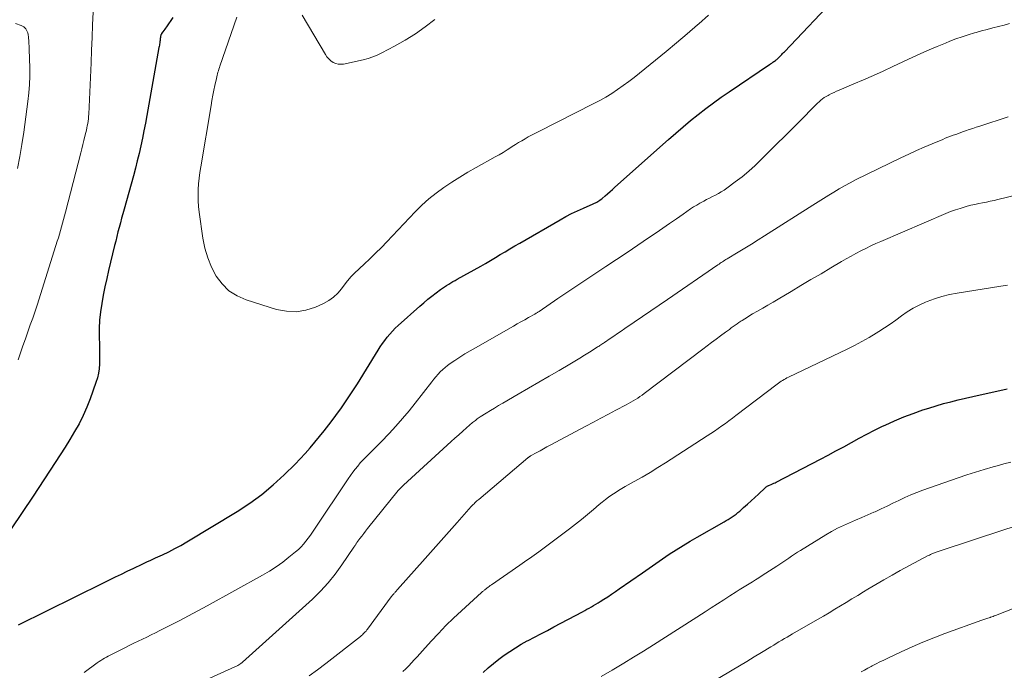
# Model space of a CAD drawing. Units: feet. Extents: x 2015000 to 2020026, y 535000 to 540000.
# Drawn here: x 2015675 to 2015807, y 536545 to 536632 of the extents above; entities that cross this region are included whole.
import ezdxf

# ---------------------------------------------------------------- set-up
doc = ezdxf.new("R2010")
doc.units = ezdxf.units.FT
doc.header["$LTSCALE"] = 100
doc.header["$MEASUREMENT"] = 0
doc.layers.add('CONTOUR INDEX', color=32, linetype='Continuous', lineweight=25)
doc.layers.add('CONTOUR INTERMEDIATE', color=40, linetype='Continuous', lineweight=15)

msp = doc.modelspace()

# ---------------------------------------------------------------- linework, layer by layer
at = {"layer": 'CONTOUR INDEX', "flags": 128}
for points, elevation in [([(2015675.16, 536550.74), (2015686.53, 536556.38), (2015687.33, 536556.77), (2015688.13, 536557.16), (2015688.93, 536557.54), (2015689.72, 536557.93), (2015690.6, 536558.35), (2015690.96, 536558.52), (2015691.33, 536558.69), (2015691.69, 536558.86), (2015692.05, 536559.03), (2015692.41, 536559.2), (2015692.78, 536559.37), (2015693.14, 536559.53), (2015693.5, 536559.7), (2015694.44, 536560.13), (2015695.27, 536560.53), (2015696.09, 536560.94), (2015696.89, 536561.38), (2015697.68, 536561.84), (2015704.42, 536565.92), (2015706.09, 536567.01), (2015707.7, 536568.18), (2015709.22, 536569.46), (2015710.69, 536570.81), (2015712.14, 536572.25), (2015712.82, 536572.95), (2015713.5, 536573.67), (2015714.15, 536574.41), (2015714.79, 536575.16), (2015715.42, 536575.92), (2015716.03, 536576.69), (2015716.64, 536577.47), (2015717.23, 536578.25), (2015717.59, 536578.73), (2015718.35, 536579.76), (2015719.08, 536580.81), (2015719.79, 536581.88), (2015720.48, 536582.97), (2015723.25, 536587.45), (2015723.54, 536587.9), (2015723.84, 536588.35), (2015724.15, 536588.78), (2015724.48, 536589.21), (2015724.82, 536589.62), (2015725.17, 536590.02), (2015725.55, 536590.4), (2015725.94, 536590.77), (2015728.82, 536593.35), (2015729.35, 536593.81), (2015729.89, 536594.26), (2015730.44, 536594.7), (2015731, 536595.13), (2015731.6, 536595.58), (2015731.87, 536595.77), (2015732.14, 536595.95), (2015732.41, 536596.13), (2015732.69, 536596.3), (2015732.97, 536596.47), (2015733.25, 536596.63), (2015733.54, 536596.79), (2015733.82, 536596.95), (2015736.96, 536598.7), (2015737.62, 536599.07), (2015738.27, 536599.45), (2015738.93, 536599.84), (2015739.58, 536600.23), (2015740.22, 536600.62), (2015740.88, 536601.01), (2015741.53, 536601.4), (2015742.18, 536601.78), (2015747.57, 536604.89), (2015748.34, 536605.31), (2015749.11, 536605.72), (2015749.9, 536606.1), (2015750.7, 536606.46), (2015752, 536607.02), (2015752.16, 536607.1), (2015752.31, 536607.17), (2015752.47, 536607.25), (2015752.62, 536607.34), (2015752.77, 536607.43), (2015752.91, 536607.52), (2015753.05, 536607.63), (2015753.18, 536607.74), (2015753.59, 536608.08), (2015753.92, 536608.37), (2015754.26, 536608.66), (2015754.59, 536608.95), (2015754.91, 536609.24), (2015762.07, 536615.64), (2015763.04, 536616.49), (2015764.02, 536617.33), (2015765.02, 536618.15), (2015766.02, 536618.96), (2015767.05, 536619.75), (2015768.08, 536620.52), (2015769.13, 536621.27), (2015770.19, 536622), (2015775.56, 536625.63), (2015775.71, 536625.73), (2015775.87, 536625.83), (2015776.02, 536625.94), (2015776.17, 536626.04), (2015776.26, 536626.1), (2015776.36, 536626.18), (2015776.46, 536626.25), (2015776.56, 536626.33), (2015776.66, 536626.41), (2015776.7, 536626.45), (2015776.77, 536626.52), (2015776.84, 536626.59), (2015776.91, 536626.65), (2015776.97, 536626.72), (2015777.09, 536626.84), (2015777.21, 536626.97), (2015777.33, 536627.1), (2015777.45, 536627.23), (2015777.58, 536627.36), (2015784.76, 536634.95)], 760), ([(2015695.8, 536631.94), (2015694.96, 536630.7), (2015694.84, 536630.52), (2015694.72, 536630.35), (2015694.59, 536630.18), (2015694.47, 536630), (2015694.31, 536629.78), (2015694.27, 536629.72), (2015694.24, 536629.66), (2015694.21, 536629.59), (2015694.19, 536629.52), (2015694.17, 536629.45), (2015694.16, 536629.38), (2015694.15, 536629.31), (2015694.14, 536629.24), (2015694.13, 536629.11), (2015694.12, 536628.98), (2015694.1, 536628.84), (2015694.08, 536628.7), (2015694.06, 536628.57), (2015694.05, 536628.53), (2015694.03, 536628.37), (2015694, 536628.22), (2015693.97, 536628.06), (2015693.94, 536627.91), (2015692.31, 536618.82), (2015692.13, 536617.8), (2015691.93, 536616.79), (2015691.73, 536615.78), (2015691.52, 536614.77), (2015691.29, 536613.77), (2015691.05, 536612.77), (2015690.8, 536611.77), (2015690.53, 536610.78), (2015689.28, 536606.3), (2015689.11, 536605.7), (2015688.95, 536605.09), (2015688.79, 536604.49), (2015688.63, 536603.88), (2015688.47, 536603.27), (2015688.32, 536602.66), (2015688.17, 536602.05), (2015688.02, 536601.44), (2015687.21, 536598.13), (2015686.96, 536597.03), (2015686.72, 536595.93), (2015686.5, 536594.83), (2015686.29, 536593.72), (2015686.13, 536592.6), (2015686.02, 536591.49), (2015685.97, 536590.37), (2015685.97, 536589.24), (2015686, 536588.19), (2015686.01, 536587.55), (2015686.02, 536586.91), (2015686.01, 536586.27), (2015686, 536585.63), (2015685.95, 536584.99), (2015685.86, 536584.37), (2015685.72, 536583.75), (2015685.53, 536583.14), (2015684.75, 536580.97), (2015684.31, 536579.84), (2015683.82, 536578.72), (2015683.27, 536577.64), (2015682.67, 536576.58), (2015682.04, 536575.54), (2015681.4, 536574.51), (2015680.74, 536573.48), (2015680.08, 536572.45), (2015677.12, 536567.97), (2015675.66, 536565.77), (2015674.17, 536563.58)], 760), ([(2015737.3, 536544.39), (2015737.97, 536544.99), (2015738.66, 536545.58), (2015739.38, 536546.15), (2015740.1, 536546.69), (2015740.85, 536547.21), (2015741.61, 536547.7), (2015742.39, 536548.16), (2015743.19, 536548.6), (2015743.3, 536548.66), (2015744.16, 536549.11), (2015745.02, 536549.57), (2015745.88, 536550.02), (2015746.74, 536550.47), (2015750.57, 536552.5), (2015750.87, 536552.66), (2015751.17, 536552.83), (2015751.47, 536552.99), (2015751.77, 536553.16), (2015752.06, 536553.34), (2015752.36, 536553.51), (2015752.65, 536553.69), (2015752.94, 536553.87), (2015753.41, 536554.17), (2015753.94, 536554.51), (2015754.46, 536554.85), (2015754.97, 536555.2), (2015755.49, 536555.56), (2015758.59, 536557.72), (2015759.48, 536558.34), (2015760.38, 536558.96), (2015761.28, 536559.57), (2015762.18, 536560.18), (2015763.09, 536560.78), (2015764.01, 536561.37), (2015764.95, 536561.93), (2015765.89, 536562.48), (2015769.5, 536564.53), (2015769.78, 536564.69), (2015770.05, 536564.85), (2015770.32, 536565.02), (2015770.59, 536565.19), (2015770.85, 536565.37), (2015771.1, 536565.56), (2015771.35, 536565.76), (2015771.59, 536565.96), (2015772.11, 536566.43), (2015772.61, 536566.87), (2015773.1, 536567.32), (2015773.6, 536567.77), (2015774.09, 536568.22), (2015775.01, 536569.08), (2015775.08, 536569.14), (2015775.14, 536569.19), (2015775.21, 536569.23), (2015775.28, 536569.28), (2015775.35, 536569.32), (2015775.42, 536569.36), (2015775.5, 536569.4), (2015775.58, 536569.43), (2015775.78, 536569.51), (2015775.96, 536569.59), (2015776.13, 536569.67), (2015776.31, 536569.75), (2015776.48, 536569.84), (2015782.39, 536572.9), (2015783.43, 536573.44), (2015784.46, 536574), (2015785.49, 536574.56), (2015786.52, 536575.13), (2015787.55, 536575.7), (2015788.58, 536576.25), (2015789.63, 536576.78), (2015790.69, 536577.29), (2015791.03, 536577.45), (2015792.27, 536578.01), (2015793.52, 536578.54), (2015794.79, 536579.02), (2015796.08, 536579.47), (2015796.88, 536579.73), (2015797.85, 536580.03), (2015798.82, 536580.32), (2015799.8, 536580.58), (2015800.78, 536580.82), (2015801.77, 536581.05), (2015802.76, 536581.27), (2015803.75, 536581.5), (2015804.74, 536581.72), (2015807.36, 536582.3)], 780)]:
    msp.add_lwpolyline(points, dxfattribs=dict(at, elevation=elevation))
at = {"layer": 'CONTOUR INTERMEDIATE', "flags": 128}
for points, elevation in [([(2015685.14, 536632.62), (2015685.08, 536630.94), (2015685.02, 536629.25), (2015684.95, 536627.57), (2015684.88, 536625.89), (2015684.56, 536618.99), (2015684.54, 536618.69), (2015684.51, 536618.38), (2015684.48, 536618.08), (2015684.43, 536617.77), (2015684.37, 536617.47), (2015684.32, 536617.17), (2015684.25, 536616.87), (2015684.18, 536616.57), (2015684.05, 536616.06), (2015683.91, 536615.5), (2015683.78, 536614.95), (2015683.63, 536614.39), (2015683.49, 536613.84), (2015681.45, 536605.92), (2015681.33, 536605.43), (2015681.2, 536604.94), (2015681.07, 536604.45), (2015680.93, 536603.96), (2015680.8, 536603.47), (2015680.66, 536602.99), (2015680.51, 536602.5), (2015680.36, 536602.02), (2015677.69, 536593.63), (2015677.38, 536592.7), (2015677.07, 536591.76), (2015676.75, 536590.83), (2015676.42, 536589.9), (2015676.09, 536588.98), (2015675.76, 536588.05), (2015675.44, 536587.12), (2015675.13, 536586.19)], 764), ([(2015674.78, 536631.12), (2015675.54, 536630.86), (2015675.72, 536630.78), (2015675.89, 536630.68), (2015676.03, 536630.55), (2015676.16, 536630.4), (2015676.26, 536630.23), (2015676.35, 536630.05), (2015676.41, 536629.86), (2015676.45, 536629.67), (2015676.46, 536629.6), (2015676.49, 536629.36), (2015676.51, 536629.13), (2015676.54, 536628.89), (2015676.56, 536628.66), (2015676.56, 536628.63), (2015676.57, 536628.39), (2015676.59, 536628.14), (2015676.6, 536627.89), (2015676.6, 536627.64), (2015676.67, 536625.2), (2015676.67, 536624.07), (2015676.64, 536622.95), (2015676.55, 536621.84), (2015676.43, 536620.72), (2015675.87, 536616.59), (2015675.63, 536614.97), (2015675.35, 536613.35), (2015675.03, 536611.74)], 768), ([(2015683.94, 536544.4), (2015685.71, 536545.69), (2015685.94, 536545.85), (2015686.18, 536546.01), (2015686.43, 536546.16), (2015686.67, 536546.31), (2015686.92, 536546.45), (2015687.17, 536546.59), (2015687.43, 536546.72), (2015687.68, 536546.85), (2015689.47, 536547.74), (2015690.04, 536548.02), (2015690.61, 536548.3), (2015691.19, 536548.58), (2015691.76, 536548.86), (2015692.34, 536549.13), (2015692.91, 536549.41), (2015693.48, 536549.69), (2015694.06, 536549.98), (2015695.42, 536550.67), (2015696.67, 536551.31), (2015697.92, 536551.96), (2015699.15, 536552.62), (2015700.38, 536553.29), (2015707.81, 536557.41), (2015708.73, 536557.95), (2015709.63, 536558.52), (2015710.49, 536559.14), (2015711.33, 536559.79), (2015712.22, 536560.51), (2015712.59, 536560.84), (2015712.95, 536561.18), (2015713.28, 536561.55), (2015713.6, 536561.93), (2015713.9, 536562.33), (2015714.19, 536562.73), (2015714.48, 536563.14), (2015714.76, 536563.55), (2015719.23, 536570.25), (2015719.54, 536570.7), (2015719.85, 536571.14), (2015720.18, 536571.56), (2015720.52, 536571.98), (2015720.87, 536572.39), (2015721.23, 536572.79), (2015721.6, 536573.18), (2015721.99, 536573.56), (2015722.04, 536573.61), (2015722.45, 536574.01), (2015722.86, 536574.41), (2015723.26, 536574.82), (2015723.66, 536575.23), (2015724.72, 536576.34), (2015725.63, 536577.32), (2015726.52, 536578.32), (2015727.38, 536579.35), (2015728.22, 536580.4), (2015730.42, 536583.25), (2015730.69, 536583.59), (2015730.97, 536583.92), (2015731.26, 536584.25), (2015731.56, 536584.56), (2015731.88, 536584.86), (2015732.2, 536585.15), (2015732.54, 536585.42), (2015732.89, 536585.67), (2015733.51, 536586.09), (2015734.18, 536586.53), (2015734.86, 536586.97), (2015735.55, 536587.39), (2015736.25, 536587.79), (2015741.36, 536590.69), (2015741.86, 536590.97), (2015742.35, 536591.25), (2015742.85, 536591.53), (2015743.34, 536591.81), (2015744.19, 536592.28), (2015744.26, 536592.32), (2015744.33, 536592.37), (2015744.4, 536592.41), (2015744.48, 536592.45), (2015744.55, 536592.5), (2015744.62, 536592.55), (2015744.69, 536592.59), (2015744.76, 536592.64), (2015747.28, 536594.36), (2015748.61, 536595.26), (2015749.94, 536596.16), (2015751.28, 536597.05), (2015752.62, 536597.94), (2015753.69, 536598.65), (2015755.12, 536599.59), (2015756.55, 536600.54), (2015757.97, 536601.5), (2015759.39, 536602.47), (2015760.41, 536603.16), (2015761.32, 536603.78), (2015762.22, 536604.4), (2015763.12, 536605.02), (2015764.03, 536605.65), (2015765.03, 536606.34), (2015765.43, 536606.61), (2015765.85, 536606.86), (2015766.27, 536607.11), (2015766.7, 536607.34), (2015766.78, 536607.38), (2015767.17, 536607.59), (2015767.57, 536607.79), (2015767.96, 536607.99), (2015768.36, 536608.19), (2015768.75, 536608.4), (2015769.13, 536608.62), (2015769.5, 536608.86), (2015769.86, 536609.12), (2015770.99, 536609.95), (2015771.9, 536610.65), (2015772.79, 536611.38), (2015773.64, 536612.14), (2015774.47, 536612.93), (2015779.72, 536618.17), (2015780.1, 536618.55), (2015780.48, 536618.93), (2015780.85, 536619.32), (2015781.22, 536619.7), (2015781.55, 536620.05), (2015781.76, 536620.26), (2015781.98, 536620.47), (2015782.2, 536620.67), (2015782.42, 536620.86), (2015782.65, 536621.05), (2015782.89, 536621.22), (2015783.14, 536621.37), (2015783.4, 536621.52), (2015783.53, 536621.59), (2015783.86, 536621.75), (2015784.2, 536621.91), (2015784.54, 536622.07), (2015784.88, 536622.21), (2015786.83, 536623.04), (2015788.15, 536623.6), (2015789.46, 536624.18), (2015790.77, 536624.77), (2015792.07, 536625.37), (2015794.73, 536626.61), (2015795.81, 536627.1), (2015796.9, 536627.59), (2015797.99, 536628.06), (2015799.09, 536628.51), (2015799.68, 536628.75), (2015800.5, 536629.06), (2015801.32, 536629.36), (2015802.15, 536629.62), (2015802.99, 536629.87), (2015803.18, 536629.92), (2015803.93, 536630.13), (2015804.68, 536630.33), (2015805.43, 536630.53), (2015806.18, 536630.72), (2015806.93, 536630.92), (2015807.68, 536631.13)], 764), ([(2015704.34, 536631.96), (2015702.11, 536625.43), (2015702.04, 536625.23), (2015701.97, 536625.02), (2015701.9, 536624.82), (2015701.84, 536624.61), (2015701.78, 536624.4), (2015701.72, 536624.2), (2015701.67, 536623.99), (2015701.62, 536623.78), (2015701.42, 536622.86), (2015701.28, 536622.2), (2015701.15, 536621.53), (2015701.02, 536620.85), (2015700.91, 536620.18), (2015699.54, 536611.96), (2015699.42, 536611.21), (2015699.33, 536610.46), (2015699.25, 536609.7), (2015699.19, 536608.94), (2015699.17, 536608.18), (2015699.18, 536607.43), (2015699.23, 536606.67), (2015699.32, 536605.92), (2015699.83, 536602.42), (2015700.1, 536601.1), (2015700.47, 536599.81), (2015700.99, 536598.57), (2015701.61, 536597.37), (2015702.4, 536596.31), (2015703.31, 536595.41), (2015704.39, 536594.73), (2015705.59, 536594.2), (2015709.67, 536592.92), (2015710.99, 536592.67), (2015712.3, 536592.6), (2015713.59, 536592.82), (2015714.87, 536593.23), (2015715.94, 536593.72), (2015716.64, 536594.1), (2015717.28, 536594.54), (2015717.85, 536595.08), (2015718.37, 536595.67), (2015719.12, 536596.68), (2015719.23, 536596.82), (2015719.34, 536596.96), (2015719.45, 536597.1), (2015719.57, 536597.23), (2015719.69, 536597.36), (2015719.81, 536597.49), (2015719.94, 536597.62), (2015720.07, 536597.74), (2015721.38, 536598.95), (2015722.16, 536599.68), (2015722.92, 536600.43), (2015723.68, 536601.18), (2015724.42, 536601.95), (2015728.2, 536605.95), (2015729.09, 536606.84), (2015730.03, 536607.69), (2015731.02, 536608.47), (2015732.04, 536609.22), (2015733.1, 536609.91), (2015734.17, 536610.59), (2015735.26, 536611.24), (2015736.36, 536611.87), (2015738.91, 536613.29), (2015739.44, 536613.59), (2015739.96, 536613.9), (2015740.48, 536614.22), (2015741, 536614.55), (2015741.18, 536614.67), (2015741.6, 536614.94), (2015742.02, 536615.2), (2015742.45, 536615.46), (2015742.89, 536615.71), (2015743.32, 536615.96), (2015743.76, 536616.2), (2015744.2, 536616.43), (2015744.65, 536616.66), (2015752.09, 536620.42), (2015752.9, 536620.85), (2015753.7, 536621.3), (2015754.49, 536621.79), (2015755.26, 536622.29), (2015756.01, 536622.82), (2015756.76, 536623.36), (2015757.49, 536623.92), (2015758.21, 536624.49), (2015760.34, 536626.22), (2015761.76, 536627.38), (2015763.16, 536628.55), (2015764.56, 536629.74), (2015765.95, 536630.94), (2015766.11, 536631.09), (2015767.4, 536632.24)], 756), ([(2015713.09, 536632.22), (2015716.2, 536626.97), (2015716.41, 536626.67), (2015716.66, 536626.39), (2015716.94, 536626.15), (2015717.24, 536625.93), (2015717.58, 536625.78), (2015717.92, 536625.69), (2015718.27, 536625.67), (2015718.64, 536625.71), (2015721.26, 536626.28), (2015721.9, 536626.45), (2015722.53, 536626.65), (2015723.14, 536626.9), (2015723.74, 536627.19), (2015725.45, 536628.08), (2015726.86, 536628.88), (2015728.24, 536629.73), (2015729.55, 536630.68), (2015730.83, 536631.68)], 752), ([(2015695.14, 536541.08), (2015704.1, 536545.15), (2015704.2, 536545.19), (2015704.3, 536545.24), (2015704.39, 536545.28), (2015704.49, 536545.33), (2015704.65, 536545.41), (2015704.76, 536545.48), (2015704.9, 536545.59), (2015704.96, 536545.63), (2015705.01, 536545.68), (2015705.07, 536545.72), (2015705.12, 536545.77), (2015714.46, 536554.2), (2015715.54, 536555.25), (2015716.58, 536556.36), (2015717.52, 536557.53), (2015718.41, 536558.76), (2015720.01, 536561.13), (2015720.06, 536561.2), (2015720.11, 536561.28), (2015720.16, 536561.36), (2015720.21, 536561.44), (2015720.25, 536561.53), (2015720.3, 536561.6), (2015720.36, 536561.68), (2015720.41, 536561.76), (2015720.81, 536562.28), (2015721.06, 536562.62), (2015721.32, 536562.96), (2015721.58, 536563.29), (2015721.85, 536563.62), (2015725.95, 536568.71), (2015726.03, 536568.8), (2015726.11, 536568.9), (2015726.19, 536568.99), (2015726.27, 536569.08), (2015726.36, 536569.17), (2015726.45, 536569.25), (2015726.54, 536569.34), (2015726.63, 536569.42), (2015733.01, 536575.24), (2015733.52, 536575.7), (2015734.04, 536576.16), (2015734.56, 536576.62), (2015735.08, 536577.08), (2015735.88, 536577.78), (2015736.01, 536577.88), (2015736.13, 536577.98), (2015736.25, 536578.08), (2015736.38, 536578.18), (2015736.5, 536578.27), (2015736.63, 536578.36), (2015736.77, 536578.45), (2015736.9, 536578.54), (2015737.71, 536579.05), (2015738.26, 536579.4), (2015738.8, 536579.73), (2015739.35, 536580.06), (2015739.9, 536580.38), (2015741.98, 536581.58), (2015743.35, 536582.38), (2015744.73, 536583.17), (2015746.1, 536583.97), (2015747.47, 536584.77), (2015748.9, 536585.61), (2015749.55, 536586), (2015750.2, 536586.39), (2015750.85, 536586.79), (2015751.49, 536587.2), (2015752.53, 536587.86), (2015752.66, 536587.94), (2015752.78, 536588.02), (2015752.9, 536588.1), (2015753.02, 536588.18), (2015753.15, 536588.26), (2015753.27, 536588.34), (2015753.39, 536588.42), (2015753.51, 536588.5), (2015754.26, 536589.01), (2015754.76, 536589.35), (2015755.26, 536589.68), (2015755.76, 536590.02), (2015756.25, 536590.36), (2015757.48, 536591.21), (2015758.6, 536591.97), (2015759.71, 536592.73), (2015760.82, 536593.49), (2015761.93, 536594.25), (2015768.68, 536598.88), (2015768.83, 536598.98), (2015768.98, 536599.08), (2015769.13, 536599.19), (2015769.28, 536599.29), (2015769.44, 536599.38), (2015769.59, 536599.48), (2015769.75, 536599.58), (2015769.9, 536599.67), (2015771.37, 536600.56), (2015772.27, 536601.11), (2015773.15, 536601.65), (2015774.04, 536602.2), (2015774.92, 536602.76), (2015781.38, 536606.83), (2015782.09, 536607.27), (2015782.79, 536607.72), (2015783.49, 536608.16), (2015784.19, 536608.6), (2015784.9, 536609.03), (2015785.62, 536609.44), (2015786.35, 536609.83), (2015787.09, 536610.21), (2015793.15, 536613.17), (2015794.18, 536613.66), (2015795.21, 536614.14), (2015796.26, 536614.6), (2015797.31, 536615.05), (2015798.73, 536615.64), (2015799.07, 536615.78), (2015799.42, 536615.92), (2015799.77, 536616.05), (2015800.12, 536616.18), (2015800.47, 536616.31), (2015800.82, 536616.44), (2015801.17, 536616.57), (2015801.53, 536616.69), (2015801.78, 536616.77), (2015802.26, 536616.94), (2015802.74, 536617.1), (2015803.22, 536617.26), (2015803.71, 536617.41), (2015807.49, 536618.64)], 768), ([(2015714.03, 536543.93), (2015715.14, 536544.75), (2015716.24, 536545.59), (2015720.88, 536549.22), (2015721.02, 536549.33), (2015721.15, 536549.44), (2015721.27, 536549.56), (2015721.4, 536549.68), (2015721.52, 536549.81), (2015721.63, 536549.93), (2015721.74, 536550.07), (2015721.84, 536550.2), (2015725.01, 536554.51), (2015725.07, 536554.59), (2015725.14, 536554.67), (2015725.2, 536554.75), (2015725.26, 536554.83), (2015725.33, 536554.9), (2015725.4, 536554.98), (2015725.47, 536555.05), (2015725.54, 536555.12), (2015725.62, 536555.21), (2015725.7, 536555.29), (2015725.77, 536555.37), (2015725.84, 536555.46), (2015729.56, 536559.64), (2015730.62, 536560.84), (2015731.69, 536562.04), (2015732.75, 536563.24), (2015733.81, 536564.44), (2015735.71, 536566.57), (2015735.83, 536566.7), (2015735.95, 536566.83), (2015736.07, 536566.95), (2015736.19, 536567.07), (2015736.32, 536567.19), (2015736.45, 536567.31), (2015736.58, 536567.42), (2015736.71, 536567.53), (2015743.26, 536573.07), (2015743.3, 536573.11), (2015743.35, 536573.14), (2015743.4, 536573.18), (2015743.44, 536573.21), (2015743.49, 536573.24), (2015743.54, 536573.27), (2015743.59, 536573.3), (2015743.64, 536573.33), (2015744.45, 536573.78), (2015744.9, 536574.03), (2015745.36, 536574.28), (2015745.81, 536574.53), (2015746.27, 536574.78), (2015751.03, 536577.32), (2015752.03, 536577.85), (2015753.03, 536578.38), (2015754.03, 536578.91), (2015755.04, 536579.44), (2015756.42, 536580.16), (2015756.73, 536580.33), (2015757.04, 536580.51), (2015757.34, 536580.69), (2015757.65, 536580.87), (2015757.95, 536581.07), (2015758.24, 536581.27), (2015758.53, 536581.47), (2015758.82, 536581.68), (2015766.66, 536587.61), (2015767.25, 536588.05), (2015767.84, 536588.49), (2015768.43, 536588.93), (2015769.02, 536589.37), (2015769.7, 536589.87), (2015769.96, 536590.06), (2015770.21, 536590.25), (2015770.46, 536590.43), (2015770.72, 536590.62), (2015770.97, 536590.8), (2015771.23, 536590.98), (2015771.49, 536591.16), (2015771.75, 536591.33), (2015771.91, 536591.44), (2015772.26, 536591.66), (2015772.61, 536591.88), (2015772.96, 536592.09), (2015773.31, 536592.3), (2015773.98, 536592.69), (2015774.67, 536593.09), (2015775.36, 536593.49), (2015776.05, 536593.9), (2015776.73, 536594.3), (2015778.45, 536595.32), (2015779.78, 536596.11), (2015781.12, 536596.91), (2015782.46, 536597.69), (2015783.79, 536598.48), (2015785.19, 536599.3), (2015785.84, 536599.67), (2015786.48, 536600.04), (2015787.13, 536600.39), (2015787.79, 536600.74), (2015788.45, 536601.07), (2015789.12, 536601.4), (2015789.79, 536601.71), (2015790.47, 536602.01), (2015799.16, 536605.72), (2015799.79, 536605.98), (2015800.42, 536606.21), (2015801.06, 536606.42), (2015801.71, 536606.61), (2015802, 536606.7), (2015802.51, 536606.83), (2015803.02, 536606.95), (2015803.54, 536607.06), (2015804.05, 536607.16), (2015804.57, 536607.26), (2015805.08, 536607.36), (2015805.59, 536607.48), (2015806.11, 536607.6), (2015812.91, 536609.27)], 772), ([(2015726.55, 536544.54), (2015726.96, 536544.89), (2015727.34, 536545.27), (2015727.72, 536545.66), (2015728.08, 536546.06), (2015728.45, 536546.46), (2015728.81, 536546.86), (2015729.17, 536547.27), (2015730.36, 536548.58), (2015731.33, 536549.62), (2015732.32, 536550.65), (2015733.34, 536551.64), (2015734.38, 536552.62), (2015737.06, 536555.06), (2015737.13, 536555.12), (2015737.21, 536555.19), (2015737.28, 536555.26), (2015737.36, 536555.32), (2015737.44, 536555.39), (2015737.52, 536555.45), (2015737.6, 536555.51), (2015737.68, 536555.58), (2015737.8, 536555.67), (2015737.95, 536555.78), (2015738.09, 536555.89), (2015738.24, 536556), (2015738.39, 536556.1), (2015742.19, 536558.74), (2015742.51, 536558.96), (2015742.83, 536559.18), (2015743.15, 536559.4), (2015743.47, 536559.62), (2015743.79, 536559.84), (2015744.1, 536560.07), (2015744.42, 536560.3), (2015744.73, 536560.53), (2015748.82, 536563.59), (2015749.64, 536564.22), (2015750.45, 536564.85), (2015751.26, 536565.51), (2015752.05, 536566.17), (2015752.82, 536566.83), (2015753.22, 536567.16), (2015753.64, 536567.49), (2015754.06, 536567.81), (2015754.49, 536568.12), (2015754.93, 536568.41), (2015755.37, 536568.7), (2015755.82, 536568.97), (2015756.28, 536569.23), (2015757.49, 536569.91), (2015758.56, 536570.51), (2015759.61, 536571.13), (2015760.65, 536571.77), (2015761.69, 536572.42), (2015767.26, 536576.01), (2015767.75, 536576.33), (2015768.24, 536576.66), (2015768.73, 536577), (2015769.2, 536577.34), (2015769.68, 536577.68), (2015770.15, 536578.03), (2015770.62, 536578.38), (2015771.09, 536578.74), (2015776.6, 536582.93), (2015776.78, 536583.06), (2015776.96, 536583.19), (2015777.14, 536583.31), (2015777.33, 536583.43), (2015777.52, 536583.54), (2015777.71, 536583.65), (2015777.91, 536583.76), (2015778.1, 536583.86), (2015785.94, 536587.6), (2015786.93, 536588.1), (2015787.92, 536588.61), (2015788.89, 536589.17), (2015789.85, 536589.74), (2015790.17, 536589.94), (2015790.95, 536590.44), (2015791.72, 536590.95), (2015792.48, 536591.49), (2015793.22, 536592.05), (2015793.98, 536592.58), (2015794.76, 536593.07), (2015795.57, 536593.49), (2015796.41, 536593.88), (2015796.64, 536593.97), (2015797.62, 536594.33), (2015798.61, 536594.64), (2015799.62, 536594.89), (2015800.65, 536595.09), (2015806.52, 536596.01), (2015807.41, 536596.15)], 776), ([(2015753.09, 536543.84), (2015754.53, 536544.69), (2015754.75, 536544.82), (2015756.08, 536545.62), (2015757.41, 536546.43), (2015758.73, 536547.25), (2015760.05, 536548.08), (2015766.95, 536552.49), (2015767.79, 536553.03), (2015768.62, 536553.56), (2015769.46, 536554.1), (2015770.29, 536554.64), (2015771.1, 536555.15), (2015771.53, 536555.43), (2015771.97, 536555.7), (2015772.4, 536555.98), (2015772.84, 536556.24), (2015773.28, 536556.51), (2015773.71, 536556.78), (2015774.15, 536557.06), (2015774.58, 536557.33), (2015776.57, 536558.61), (2015776.97, 536558.86), (2015777.36, 536559.13), (2015777.75, 536559.39), (2015778.14, 536559.66), (2015778.52, 536559.93), (2015778.92, 536560.19), (2015779.31, 536560.45), (2015779.71, 536560.7), (2015783.12, 536562.8), (2015783.88, 536563.25), (2015784.66, 536563.67), (2015785.46, 536564.05), (2015786.27, 536564.41), (2015787.08, 536564.75), (2015787.9, 536565.1), (2015788.71, 536565.45), (2015789.53, 536565.81), (2015789.7, 536565.88), (2015790.5, 536566.25), (2015791.29, 536566.62), (2015792.08, 536567), (2015792.87, 536567.39), (2015793.66, 536567.76), (2015794.46, 536568.12), (2015795.27, 536568.45), (2015796.09, 536568.75), (2015800.8, 536570.4), (2015801.96, 536570.79), (2015803.12, 536571.17), (2015804.29, 536571.53), (2015805.46, 536571.87), (2015806.01, 536572.02), (2015806.91, 536572.27), (2015807.82, 536572.51)], 784), ([(2015763.53, 536540.53), (2015770.58, 536544.69), (2015771.57, 536545.28), (2015772.56, 536545.87), (2015773.54, 536546.46), (2015774.52, 536547.06), (2015775.77, 536547.83), (2015776.13, 536548.05), (2015776.48, 536548.27), (2015776.84, 536548.48), (2015777.2, 536548.7), (2015777.56, 536548.92), (2015777.92, 536549.13), (2015778.28, 536549.34), (2015778.64, 536549.55), (2015782, 536551.48), (2015782.77, 536551.93), (2015783.54, 536552.38), (2015784.31, 536552.83), (2015785.08, 536553.29), (2015785.84, 536553.76), (2015786.6, 536554.22), (2015787.37, 536554.68), (2015788.13, 536555.15), (2015788.74, 536555.52), (2015789.81, 536556.16), (2015790.88, 536556.79), (2015791.97, 536557.4), (2015793.06, 536558), (2015796.8, 536560.01), (2015796.95, 536560.09), (2015797.1, 536560.17), (2015797.26, 536560.24), (2015797.42, 536560.31), (2015797.48, 536560.34), (2015797.61, 536560.39), (2015797.74, 536560.44), (2015797.87, 536560.48), (2015798, 536560.53), (2015798.13, 536560.57), (2015798.27, 536560.62), (2015798.4, 536560.66), (2015798.53, 536560.7), (2015806.91, 536563.46), (2015808.15, 536563.86)], 788), ([(2015787.84, 536544.48), (2015788.28, 536544.71), (2015788.71, 536544.95), (2015789.15, 536545.18), (2015789.3, 536545.26), (2015789.82, 536545.53), (2015790.34, 536545.79), (2015790.86, 536546.05), (2015791.38, 536546.3), (2015793.19, 536547.16), (2015794.63, 536547.82), (2015796.08, 536548.45), (2015797.55, 536549.03), (2015799.03, 536549.59), (2015803.94, 536551.37), (2015804.08, 536551.42), (2015804.22, 536551.47), (2015804.36, 536551.52), (2015804.5, 536551.56), (2015804.64, 536551.61), (2015804.78, 536551.65), (2015804.92, 536551.7), (2015805.06, 536551.75), (2015805.12, 536551.77), (2015805.29, 536551.83), (2015805.46, 536551.89), (2015805.62, 536551.95), (2015805.79, 536552.02), (2015810.19, 536553.76)], 792)]:
    msp.add_lwpolyline(points, dxfattribs=dict(at, elevation=elevation))

doc.saveas('drawing.dxf')
